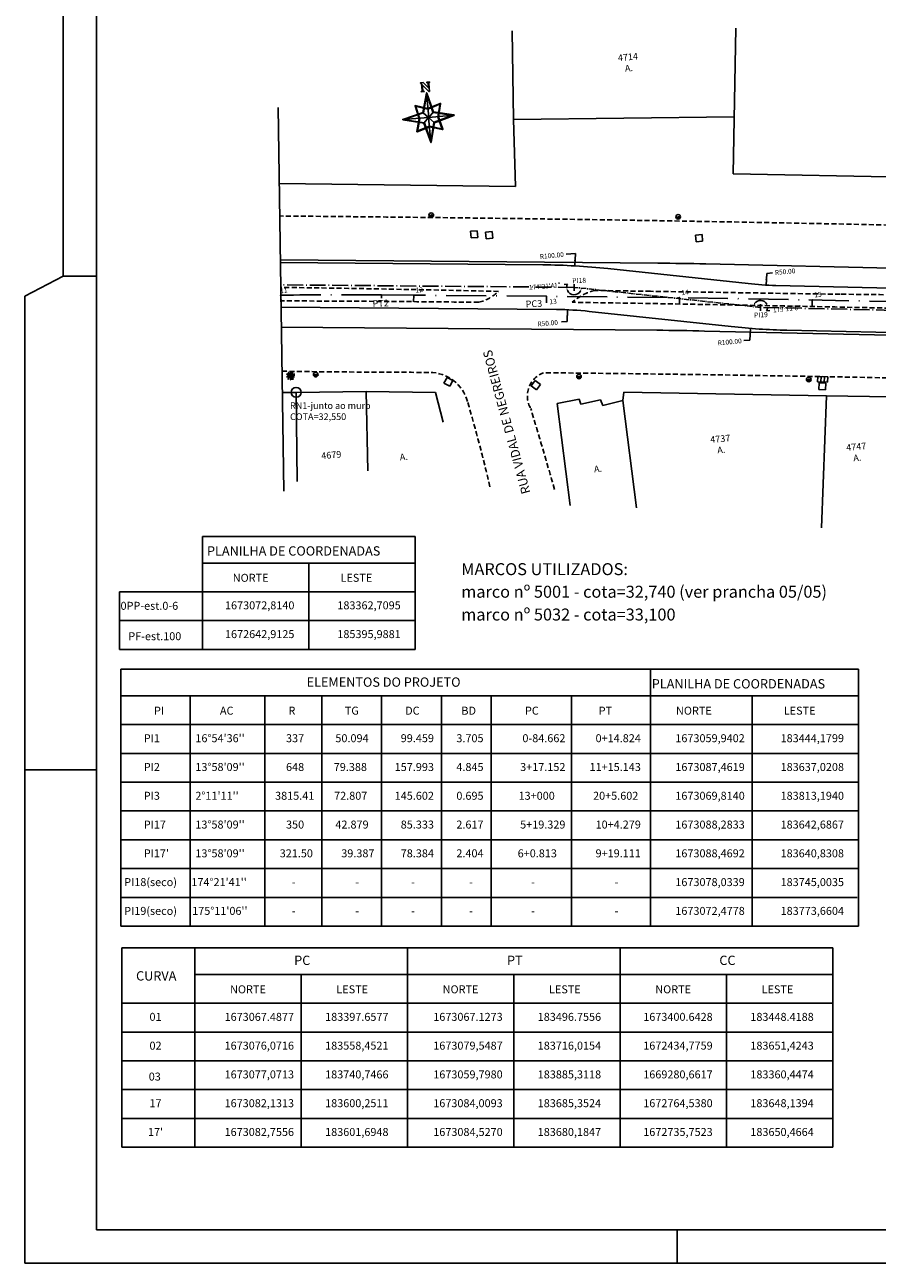
# Model space of a CAD drawing. Extents: x 185174 to 186589, y 73406 to 74056.
# Drawn here: x 185186 to 185314, y 73760 to 73947 of the extents above; entities that cross this region are included whole.
import ezdxf
from ezdxf.enums import TextEntityAlignment as Align

# ---------------------------------------------------------------- set-up
doc = ezdxf.new("R2010")
doc.units = 0
doc.header["$MEASUREMENT"] = 0
for name, pattern in [('DASHDOT', [1.1, 0.8, -0.15, 0, -0.15]), ('DASHED2', [0.375, 0.25, -0.125]), ('LIN0', [0]), ('LIN3', [3, 2, -0.5, 0, -0.5])]:
    doc.linetypes.add(name, pattern=pattern)
doc.layers.get('0').update_dxf_attribs({"linetype": 'CONTINUOUS'})
doc.layers.get('DEFPOINTS').update_dxf_attribs({"linetype": 'CONTINUOUS'})
for name, color, linetype in [('_TG', 7, 'LIN0'), ('A-EIXO', 1, 'DASHDOT'), ('ARVORE', 3, 'CONTINUOUS'), ('BL', 7, 'CONTINUOUS'), ('CERCA', 2, 'CERCA'), ('COTAS', 7, 'CONTINUOUS'), ('EDIFICAÇÕES', 5, 'CONTINUOUS'), ('EIXOPROJNOV', 4, 'LIN3'), ('ESTACAS', 4, 'CONTINUOUS'), ('ESTAÇÕESFÊ', 5, 'CONTINUOUS'), ('LOCADO', 4, 'LIN3'), ('MEIO', 3, 'DASHED2'), ('MURO', 131, 'CONTINUOUS'), ('NOVO', 7, 'CONTINUOUS'), ('PC', 7, 'CONTINUOUS'), ('PV', 7, 'CONTINUOUS'), ('RN', 7, 'CONTINUOUS')]:
    doc.layers.add(name, color=color, linetype=linetype)
doc.styles.add('ROMAND', font='ROMAND.shx')
doc.styles.add('ROMANS', font='romans')
doc.styles.add('STANDART', font='txt.shx', dxfattribs={"height": 0.8})
doc.linetypes.add('CERCA', pattern='A,0.5,1e-05,["x",STANDART,S=0.25,R=3,X=-0.01,Y=-0.05],-0.15', length=0.65001)

# ---------------------------------------------------------------- blocks, each defined once
blk = doc.blocks.new('ARVORE')
at = {"layer": 'ARVORE'}
for points in [[(0, 0), (-0.000519, 0.000034), (-0.000883, 0.000116), (-0.001265, 0.000088)], [(0, 0), (-0.000474, -0.000214), (-0.000833, -0.000312), (-0.001158, -0.000517)], [(0, 0), (-0.000289, -0.000318), (-0.000573, -0.000622), (-0.001093, -0.00074)], [(0, 0), (-0.000387, 0.000187), (-0.000759, 0.000373), (-0.00102, 0.000838)], [(0, 0), (-0.000261, 0.00029), (-0.00036, 0.000668), (-0.00066, 0.000692), (-0.000799, 0.001077)], [(0, 0), (0.000044, -0.000378), (-0.00042, -0.000632), (-0.000249, -0.001026), (-0.000337, -0.00135)], [(0, 0), (-0.000104, 0.000376), (-0.000023, 0.000759), (-0.000281, 0.000914), (-0.000233, 0.001321)], [(0, 0), (0.000015, 0.000381), (0.000514, 0.000559), (0.000406, 0.000975), (0.000543, 0.001281)], [(0, 0), (0.000436, 0.000283), (0.000776, 0.000436), (0.001066, 0.000687)], [(0, 0), (0.000426, 0.000054), (0.00084, 0.000101), (0.001312, -0.000146)], [(0, 0), (0.000292, -0.000258), (0.000433, -0.000623), (0.000733, -0.000613), (0.000915, -0.00098)], [(0, 0), (0.000095, -0.000378), (0.000004, -0.000759), (0.000257, -0.00092), (0.0002, -0.001326)], [(0, 0), (0.000375, -0.000106), (0.00066, -0.000375), (0.000926, -0.000235), (0.001249, -0.000487)]]:
    blk.add_lwpolyline(points, dxfattribs=at)
blk = doc.blocks.new('AR')
at = {"layer": 'MURO', "xscale": 500, "yscale": 500, "zscale": 500, "rotation": 160.9032}
blk.add_blockref('ARVORE', (-0.02, -0.02, 66.61), dxfattribs=at)
blk = doc.blocks.new('PC')
at = {"layer": 'PC', "ltscale": 3}
blk.add_hatch(color=256, dxfattribs=at).paths.add_polyline_path([(0.35, 0), (-0.35, 0, 1)])
blk.add_line((-0.35, 0), (0.35, 0), dxfattribs=at)
blk.add_circle((0, 0), 0.35, dxfattribs=at)
at = {"layer": 'PC'}
blk.add_point((0, 0), dxfattribs=at)
blk = doc.blocks.new('PV')
at = {"layer": 'PV', "ltscale": 3}
for p, q in [((0.5, 0.5), (-0.5, 0.5)), ((-0.5, 0.5), (-0.5, -0.5)), ((0.5, -0.5), (0.5, 0.5)), ((-0.5, -0.5), (0.5, -0.5))]:
    blk.add_line(p, q, dxfattribs=at)
blk = doc.blocks.new('BL')
at = {"layer": 'BL', "ltscale": 3}
for p, q in [((-0.75, -0.4), (-0.75, 0.4)), ((-0.75, 0.4), (0.75, 0.4)), ((-0.25, 0.4), (-0.25, -0.4)), ((0.25, -0.4), (0.25, 0.4)), ((0.75, 0.4), (0.75, -0.4)), ((0.75, -0.4), (-0.75, -0.4))]:
    blk.add_line(p, q, dxfattribs=at)
blk = doc.blocks.new('SIMB5')
at = {"color": 0}
blk.add_point((0, 0), dxfattribs=at)
for tag in ['COTA', 'PONTO', 'DESC']:
    blk.add_attdef(tag, (0, 0), '', height=1)
blk = doc.blocks.new('NORTE')
at = {"color": 7}
for points in [[(-0.74, 3.97), (-0.66, 3.98), (-0.61, 4.01), (-0.59, 4.05), (-0.58, 4.14), (-0.58, 5.13), (-0.58, 5.1), (-0.64, 5.19), (-0.69, 5.23), (-0.72, 5.24), (-0.74, 5.24), (-0.75, 5.26), (-0.75, 5.3), (-0.33, 5.3), (0.39, 4.45), (0.39, 5.06), (0.38, 5.14), (0.36, 5.2), (0.3, 5.24), (0.26, 5.24), (0.2, 5.24), (0.2, 5.3), (0.63, 5.3), (0.63, 5.24), (0.56, 5.24), (0.52, 5.21), (0.5, 5.15), (0.5, 5.08), (0.48, 5.1), (0.48, 3.89), (0.41, 3.89), (-0.49, 5), (-0.49, 4.18), (-0.47, 4.18), (-0.46, 4.09), (-0.43, 4.03), (-0.38, 3.99), (-0.29, 3.97), (-0.29, 3.93), (-0.75, 3.93), (-0.75, 3.97), (-0.74, 3.97), (-0.74, 3.97)], [(0.08, 3.66), (0, 3.66), (0.72, 0.71), (0.72, 0.7), (0.73, 0.69), (0.74, 0.69), (0.75, 0.68), (3.81, -0.04), (3.81, 0.04), (0.77, -0.8), (0.76, -0.8), (0.75, -0.8), (0.74, -0.81), (0.74, -0.82), (-0.01, -3.72), (0.06, -3.72), (-0.71, -0.75), (-0.72, -0.74), (-0.72, -0.73), (-0.73, -0.73), (-0.74, -0.72), (-3.85, 0.07), (-3.85, 0), (-0.74, 0.75), (-0.73, 0.75), (-0.72, 0.76), (-0.72, 0.77), (-0.71, 0.78), (0.08, 3.66), (0, 3.68), (-0.79, 0.8), (-0.76, 0.82), (-3.87, 0.07), (-3.87, 0.07), (-3.88, 0.06), (-3.89, 0.05), (-3.89, 0.04), (-3.89, 0.02), (-3.89, 0.01), (-3.88, 0), (-3.87, 0), (-3.87, 0), (-0.76, -0.8), (-0.79, -0.77), (-0.01, -3.74), (-0.01, -3.74), (0, -3.75), (0, -3.76), (0.01, -3.76), (0.03, -3.76), (0.04, -3.76), (0.05, -3.75), (0.06, -3.74), (0.06, -3.74), (0.81, -0.84), (0.79, -0.87), (3.83, -0.04), (3.84, -0.03), (3.85, -0.02), (3.86, -0.01), (3.86, 0.01), (3.85, 0.02), (3.84, 0.03), (3.83, 0.04), (0.77, 0.76), (0.8, 0.73), (0.08, 3.68), (0.08, 3.69), (0.07, 3.7), (0.06, 3.7), (0.05, 3.71), (0.03, 3.71), (0.02, 3.7), (0.01, 3.7), (0.01, 3.69), (0, 3.68), (0.08, 3.66), (0.08, 3.66)], [(0.04, 3.67), (0.76, 0.72), (3.82, 0), (0.78, -0.83), (0.02, -3.73), (-0.75, -0.76), (-3.86, 0.03), (-0.75, 0.79), (0.04, 3.67), (0.04, 3.67)], [(-1.81, 1.93), (-1.86, 1.88), (-0.01, 1.26), (0.01, 1.26), (1.95, 1.87), (1.9, 1.92), (1.4, -0.02), (1.4, -0.04), (1.88, -1.98), (1.93, -1.93), (0.05, -1.34), (0.03, -1.34), (-1.91, -1.91), (-1.87, -1.96), (-1.35, -0.02), (-1.35, 0), (-1.81, 1.93), (-1.88, 1.91), (-1.43, -0.02), (-1.43, 0), (-1.94, -1.94), (-1.94, -1.96), (-1.94, -1.97), (-1.93, -1.98), (-1.92, -1.98), (-1.91, -1.99), (-1.89, -1.99), (0.05, -1.42), (0.03, -1.42), (1.91, -2), (1.93, -2), (1.94, -2), (1.95, -2), (1.95, -1.99), (1.96, -1.98), (1.96, -1.96), (1.47, -0.02), (1.47, -0.04), (1.98, 1.9), (1.98, 1.92), (1.98, 1.93), (1.96, 1.94), (1.95, 1.95), (1.93, 1.95), (-0.01, 1.34), (0.01, 1.34), (-1.83, 1.96), (-1.86, 1.96), (-1.87, 1.95), (-1.88, 1.94), (-1.88, 1.93), (-1.88, 1.91), (-1.81, 1.93), (-1.81, 1.93)], [(-1.85, 1.92), (0, 1.3), (1.94, 1.91), (1.44, -0.03), (1.92, -1.97), (0.04, -1.38), (-1.9, -1.95), (-1.39, -0.01), (-1.85, 1.92), (-1.85, 1.92)], [(0.04, 3.65), (0.77, 0.72), (0.01, -0.01), (0.04, 3.65), (0.04, 3.65)], [(-3.83, 0.03), (0, 0), (-0.75, 0.79), (-3.83, 0.03), (-3.83, 0.03)], [(3.8, 0), (0.79, -0.83), (0, -0.01), (3.8, 0), (3.8, 0)], [(0, -0.01), (0.01, -3.75), (-0.75, -0.76), (0, -0.01), (0, -0.01)]]:
    blk.add_lwpolyline(points, dxfattribs=at)

msp = doc.modelspace()

# ---------------------------------------------------------------- linework, layer by layer
at = {"color": 0, "linetype": 'BYBLOCK', "ltscale": 3}
for p, q in [((185267.472, 73912.079, 3), (185268.883, 73912.208, 3)), ((185268.883, 73912.208, 3), (185268.776, 73910.328, 3)), ((185297.674, 73909.197, 3), (185297.582, 73907.439, 3)), ((185298.55, 73909.277, 3), (185297.674, 73909.197, 3)), ((185267.688, 73907.591, 3), (185267.19, 73907.545, 3)), ((185267.644, 73901.966, 3), (185267.718, 73903.725, 3)), ((185297.67, 73903.579, 3), (185298.168, 73903.624, 3)), ((185266.767, 73901.886, 3), (185267.644, 73901.966, 3)), ((185295.124, 73899.164, 3), (185295.26, 73900.919, 3)), ((185294.247, 73899.084, 3), (185295.124, 73899.164, 3))]:
    msp.add_line(p, q, dxfattribs=at)
at = {"color": 3}
for p, q in [((185212.77, 73869.623, 3), (185244.77, 73869.623, 3)), ((185212.77, 73865.623, 3), (185244.77, 73865.623, 3)), ((185228.77, 73852.633, 3), (185228.77, 73865.623, 3)), ((185200.239, 73861.293, 3), (185244.77, 73861.293, 3)), ((185200.239, 73852.633, 3), (185244.77, 73852.633, 3)), ((185200.443, 73849.631, 1), (185210.876, 73849.631, 1)), ((185200.443, 73810.991, 1), (185200.443, 73849.631, 1)), ((185210.876, 73849.631, 1), (185279.484, 73849.631, 1)), ((185279.484, 73849.631, 1), (185311.484, 73849.631, 1)), ((185280.168, 73810.991, 1), (185280.168, 73849.631, 1)), ((185311.484, 73810.991, 1), (185311.484, 73849.631, 1)), ((185200.443, 73845.631, 1), (185210.876, 73845.631, 1)), ((185210.876, 73845.631, 1), (185279.484, 73845.631, 1)), ((185210.876, 73810.991, 1), (185210.876, 73845.631, 1)), ((185222.161, 73810.991, 1), (185222.161, 73845.631, 1)), ((185230.723, 73810.991, 1), (185230.723, 73845.631, 1)), ((185239.723, 73810.991, 1), (185239.723, 73845.631, 1)), ((185248.723, 73810.991, 1), (185248.723, 73845.631, 1)), ((185256.221, 73810.991, 1), (185256.221, 73845.631, 1)), ((185268.283, 73810.991, 1), (185268.283, 73845.631, 1)), ((185279.484, 73845.631, 1), (185311.484, 73845.631, 1)), ((185295.484, 73810.991, 1), (185295.484, 73845.631, 1)), ((185200.443, 73841.301, 1), (185210.876, 73841.301, 1)), ((185210.876, 73841.301, 1), (185311.484, 73841.301, 1)), ((185200.443, 73810.991, 1), (185210.876, 73810.991, 1)), ((185210.876, 73810.991, 1), (185311.484, 73810.991, 1)), ((185200.624, 73807.708, 3), (185307.624, 73807.708, 3)), ((185200.624, 73777.728, 3), (185200.624, 73807.708, 3)), ((185211.624, 73777.728, 3), (185211.624, 73807.708, 3)), ((185243.624, 73777.728, 3), (185243.624, 73807.708, 3)), ((185275.624, 73777.728, 3), (185275.624, 73807.708, 3)), ((185307.624, 73777.728, 3), (185307.624, 73807.708, 3)), ((185211.624, 73803.708, 3), (185307.624, 73803.708, 3)), ((185227.624, 73777.728, 3), (185227.624, 73803.708, 3)), ((185259.624, 73777.728, 3), (185259.624, 73803.708, 3)), ((185291.624, 73777.728, 3), (185291.624, 73803.708, 3)), ((185200.624, 73799.378, 3), (185307.624, 73799.378, 3)), ((185200.624, 73777.728, 3), (185307.624, 73777.728, 3))]:
    msp.add_line(p, q, dxfattribs=at)
at = {"color": 1}
for p, q in [((185200.239, 73856.963, 3), (185244.77, 73856.963, 3)), ((185200.443, 73836.971, 1), (185210.876, 73836.971, 1)), ((185210.876, 73836.971, 1), (185311.484, 73836.971, 1)), ((185200.443, 73832.641, 1), (185210.876, 73832.641, 1)), ((185210.876, 73832.641, 1), (185311.484, 73832.641, 1)), ((185200.443, 73828.311, 1), (185210.876, 73828.311, 1)), ((185210.876, 73828.311, 1), (185311.484, 73828.311, 1)), ((185200.443, 73823.981, 1), (185210.876, 73823.981, 1)), ((185210.876, 73823.981, 1), (185311.484, 73823.981, 1)), ((185200.443, 73819.651, 1), (185210.876, 73819.651, 1)), ((185210.876, 73819.651, 1), (185311.484, 73819.651, 1)), ((185200.443, 73815.321, 1), (185210.876, 73815.321, 1)), ((185210.876, 73815.321, 1), (185311.283, 73815.321, 1)), ((185200.624, 73795.048, 3), (185307.624, 73795.048, 3)), ((185200.624, 73790.718, 3), (185307.624, 73790.718, 3)), ((185200.624, 73786.388, 3), (185307.624, 73786.388, 3)), ((185200.624, 73782.058, 3), (185307.624, 73782.058, 3))]:
    msp.add_line(p, q, dxfattribs=at)
at = {"color": 0, "linetype": 'BYBLOCK', "ltscale": 3}
for centre, radius, start, end in [((185268.693, 73907.095, 3), 1.121, 153.73667, 179.51533), ((185268.693, 73907.095, 3), 1.121, 205.29399, 328.09795), ((185296.741, 73904.086, 3), 1.058, 26.01845, 146.5497), ((185296.741, 73904.086, 3), 1.058, 331.36462, 358.69153)]:
    msp.add_arc(centre, radius, start, end, dxfattribs=at)
for points in [[(185268.68, 73911.215, 3), (185268.973, 73911.199, 3), (185268.776, 73910.328, 3)], [(185297.482, 73908.326, 3), (185297.774, 73908.31, 3), (185297.582, 73907.439, 3)], [(185267.598, 73906.598, 3), (185267.761, 73906.634, 3), (185267.572, 73907.104, 3)], [(185269.566, 73906.53, 3), (185269.723, 73906.475, 3), (185269.807, 73906.975, 3)], [(185295.937, 73904.641, 3), (185295.78, 73904.697, 3), (185295.689, 73904.199, 3)], [(185297.774, 73904.568, 3), (185297.611, 73904.532, 3), (185297.799, 73904.062, 3)], [(185267.534, 73902.852, 3), (185267.827, 73902.839, 3), (185267.718, 73903.725, 3)], [(185295.046, 73900.053, 3), (185295.338, 73900.03, 3), (185295.26, 73900.919, 3)]]:
    msp.add_solid(points, dxfattribs=at)
at = {"layer": 'A-EIXO', "ltscale": 3}
for p, q in [((185268.693, 73907.095, 35.24), (185224.52, 73907.469, 35.24)), ((185408.342, 73901.537, 3), (185296.741, 73904.086, 3))]:
    msp.add_line(p, q, dxfattribs=at)
at = {"layer": 'A-EIXO', "extrusion": (0.000589375, 0.031166, 0.999514)}
msp.add_line((185296.741, 73904.086, 34.898), (185268.693, 73907.095, 34.821), dxfattribs=at)
at = {"layer": 'CERCA'}
for p, q in [((185259.547, 73932.326, 33.177), (185259.374, 73945.709, 2)), ((185292.612, 73924.179, 34.504), (185293.054, 73946.092, 2)), ((185259.547, 73932.326, 33.177), (185292.784, 73932.726, 21.826)), ((185259.867, 73922.261, 33.825), (185259.547, 73932.326, 33.177)), ((185348.308, 73923.108, 34.397), (185292.612, 73924.179, 34.504)), ((185259.867, 73922.261, 33.825), (185224.292, 73922.723, 33.732)), ((185224.761, 73891.253, 34.203), (185226.853, 73891.299, 34.222)), ((185237.413, 73891.422, 34.405), (185226.853, 73891.299, 34.222)), ((185226.853, 73891.299, 34.222), (185227.028, 73877.871, 13.08)), ((185247.813, 73891.276, 34.549), (185237.413, 73891.422, 34.405)), ((185237.413, 73891.422, 34.405), (185237.645, 73879.468, 14.75)), ((185248.963, 73886.825, 34.662), (185247.813, 73891.276, 34.549)), ((185276.178, 73891.315, 34.505), (185276.033, 73890.059, 34.58)), ((185306.653, 73890.785, 34.605), (185276.178, 73891.315, 34.505)), ((185266.125, 73889.627, 34.634), (185269.468, 73890.258, 34.509)), ((185266.125, 73889.627, 34.634), (185268.1, 73874.282, 2)), ((185269.468, 73890.258, 34.509), (185269.721, 73889.498, 34.563)), ((185269.721, 73889.498, 34.563), (185272.655, 73890.171, 34.535)), ((185272.655, 73890.171, 34.535), (185273.027, 73889.341, 34.595)), ((185273.027, 73889.341, 34.595), (185276.033, 73890.059, 34.58)), ((185276.033, 73890.059, 34.58), (185278.099, 73873.917, 2)), ((185306.653, 73890.785, 34.605), (185305.943, 73870.936, 2)), ((185316.365, 73890.614, 34.456), (185306.653, 73890.785, 34.605))]:
    msp.add_line(p, q, dxfattribs=at)
at = {"layer": 'COTAS', "color": 1, "ltscale": 3}
for p, q in [((185268.697, 73907.595, 28.277), (185268.689, 73906.595, 44.203)), ((185296.73, 73903.586, 3), (185296.753, 73904.586, 3))]:
    msp.add_line(p, q, dxfattribs=at)
at = {"layer": 'DEFPOINTS', "color": 0, "linetype": 'BYBLOCK', "ltscale": 3}
for p in [(185268.776, 73910.328, 2), (185268.693, 73907.095, 34.821), (185268.693, 73907.095, 35.24), (185268.693, 73907.095, 34.821), (185297.582, 73907.439, 2), (185269.18, 73906.085, 2), (185296.286, 73905.041, 2), (185267.718, 73903.725, 2), (185296.741, 73904.086, 34.898), (185296.741, 73904.086, 3), (185296.741, 73904.086, 34.898), (185295.26, 73900.919, 2)]:
    msp.add_point(p, dxfattribs=at)
at = {"layer": 'EIXOPROJNOV', "color": 4, "ltscale": 3}
for p, q in [((185224.558, 73904.909, 2), (185224.543, 73905.909, 2)), ((185239.683, 73905.458, 2), (185239.688, 73905.958, 2)), ((185244.534, 73904.917, 2), (185244.542, 73905.917, 2))]:
    msp.add_line(p, q, dxfattribs=at)
at = {"layer": 'EIXOPROJNOV', "ltscale": 3}
for p, q in [((185244.542, 73905.917, 2), (185239.688, 73905.958, 2)), ((185264.542, 73905.748, 2), (185244.542, 73905.917, 2))]:
    msp.add_line(p, q, dxfattribs=at)
for centre, radius, start, end in [((185234.204, 73257.981, 2), 648, 89.515146, 90.854261), ((185232.267, 70090.474, 2), 3815.41, 87.328823, 89.515324)]:
    msp.add_arc(centre, radius, start, end, dxfattribs=at)
at = {"layer": 'ESTACAS', "ltscale": 3}
for p, q in [((185224.983, 73876.411, 2), (185224.122, 73934.144, 2)), ((185239.683, 73905.458, 2), (185239.688, 73905.958, 2)), ((185244.534, 73904.917, 2), (185244.542, 73905.917, 2)), ((185264.542, 73905.748, 2), (185264.533, 73904.748, 2)), ((185284.54, 73905.526, 2), (185284.527, 73904.526, 2)), ((185304.538, 73905.2, 2), (185304.519, 73904.2, 2))]:
    msp.add_line(p, q, dxfattribs=at)
at = {"layer": 'ESTAÇÕESFÊ', "ltscale": 3}
for p, q in [((185263.962, 73910.485, 2), (185224.47, 73910.819, 2)), ((185281.305, 73910.738, 35.24), (185224.473, 73911.219, 35.24)), ((185338.521, 73909.483, 2), (185288.493, 73910.626, 2)), ((185338.452, 73906.484, 2), (185299.06, 73907.384, 2)), ((185266.037, 73903.767, 2), (185224.57, 73904.118, 2)), ((185281.147, 73900.639, 35.24), (185224.614, 73901.117, 35.24)), ((185349.536, 73899.529, 2), (185300.727, 73900.644, 2)), ((185349.527, 73899.129, 3), (185288.335, 73900.527, 3))]:
    msp.add_line(p, q, dxfattribs=at)
at = {"layer": 'ESTAÇÕESFÊ', "extrusion": (0.000589375, 0.031166, 0.999514)}
for p, q in [((185294.869, 73907.656, 2), (185273.783, 73909.918, 2)), ((185292.344, 73901.188, 2), (185270.948, 73903.484, 2))]:
    msp.add_line(p, q, dxfattribs=at)
at = {"layer": 'ESTAÇÕESFÊ', "ltscale": 3}
for centre, radius, start, end in [((185263.116, 73810.489, 2), 100, 83.87661, 89.51533), ((185277.075, 73410.756, 3), 500, 88.69153, 89.51533), ((185300.202, 73957.371, 2), 50, 263.87661, 268.69153), ((185265.614, 73853.769, 2), 50, 83.87661, 89.51533), ((185276.917, 73400.657, 3), 500, 88.69153, 89.51533), ((185303.011, 74000.618, 2), 100, 263.87661, 268.69153)]:
    msp.add_arc(centre, radius, start, end, dxfattribs=at)
at = {"layer": 'LOCADO', "color": 4, "ltscale": 3}
msp.add_line((185244.542, 73905.917, 2), (185239.688, 73905.958, 2), dxfattribs=at)
msp.add_arc((185234.204, 73257.981, 2), 648, 89.515146, 90.854261, dxfattribs=at)
at = {"layer": 'MEIO', "ltscale": 3}
for p, q in [((185280.187, 73906.498, 2), (185271.814, 73906.628, 2)), ((185308.751, 73906.056, 2), (185280.187, 73906.498, 2))]:
    msp.add_line(p, q, dxfattribs=at)
at = {"layer": 'MEIO', "color": 3, "linetype": 'CONTINUOUS', "ltscale": 3}
for p, q in [((185212.77, 73869.623, 3), (185212.77, 73852.633, 3)), ((185244.77, 73869.623, 3), (185244.77, 73852.633, 3)), ((185200.239, 73861.293, 3), (185200.239, 73852.633, 3))]:
    msp.add_line(p, q, dxfattribs=at)
at = {"layer": 'MEIO', "ltscale": 3}
for centre, radius, start, end in [((185164.228, 66751.53, 33.94), 7166.553, 88.4893159, 89.5192078), ((185171.701, 70182.017, 34.318), 3725.454, 88.683292, 89.187034), ((185252.771, 73911.219, 2), 6.555, 283.82167, 313.7979), ((185273.785, 73898.724, 2), 8.146, 104.00734, 131.22281), ((185203.317, 68839.057, 2), 5066.053, 89.422966, 89.759798), ((185148.857, 66142.474, 34.475), 7763.298, 88.5990684, 89.1175727), ((185298.56, 72517.991, 34.505), 1388.103, 87.63846, 89.579355), ((185250.967, 75892.456, 33.845), 1998.158, 269.247178, 269.884132), ((185246.863, 73888.302, 2), 6, 15.55775, 89.40029), ((185265.388, 73890.743, 34.173), 3.733, 110.12858, 210.02231), ((185216.492, 68963.578, 34.24), 4930.901, 88.479786, 89.446765), ((185023.581, 73822.759, 2), 238.703, 13.15401, 16.33908), ((184394.259, 73626.725, 2), 906.624, 16.004354, 16.807083)]:
    msp.add_arc(centre, radius, start, end, dxfattribs=at)
at = {"layer": 'NOVO', "color": 253}
for p, q in [((185196.805, 73963.095, 3), (185196.805, 73765.272, 3)), ((185196.805, 73765.272, 3), (185594.305, 73765.271, 3))]:
    msp.add_line(p, q, dxfattribs=at)
at = {"layer": 'NOVO', "color": 7}
for p, q in [((185191.805, 73908.772, 3), (185196.805, 73908.772, 3)), ((185196.805, 73834.522, 3), (185186.005, 73834.522, 3)), ((185186.005, 73760.272, 3), (185599.305, 73760.271, 3))]:
    msp.add_line(p, q, dxfattribs=at)
at = {"layer": 'NOVO', "color": 7, "linetype": 'CONTINUOUS'}
msp.add_line((185284.18, 73760.272, 3), (185284.18, 73765.272, 3), dxfattribs=at)
at = {"layer": 'NOVO', "color": 7, "elevation": 3}
msp.add_lwpolyline([(185191.805, 73963.095), (185191.805, 73908.772), (185186.005, 73905.764), (185186.005, 73760.272)], dxfattribs=at)
at = {"layer": 'RN', "color": 0, "ltscale": 3}
msp.add_circle((185226.853, 73891.299, 35.222), 0.75, dxfattribs=at)

# ---------------------------------------------------------------- block references
at = {"layer": '_TG', "color": 3}
ref = msp.add_blockref('SIMB5', (185224.543, 73905.909, 2), dxfattribs=dict(at, rotation=5.235752928607027))
ref.add_attrib('PONTO', '11', (185224.467, 73906.19, 2), dxfattribs={"color": 1, "height": 0.75, "rotation": 5.23575, "style": 'ROMANS'})
ref = msp.add_blockref('SIMB5', (185244.542, 73905.917, 2), dxfattribs=dict(at, rotation=5.235752928607027))
ref.add_attrib('PONTO', '12', (185244.859, 73906.297, 2), dxfattribs={"color": 1, "height": 0.75, "rotation": 5.23575, "style": 'ROMANS'})
ref = msp.add_blockref('SIMB5', (185284.54, 73905.526, 2), dxfattribs=dict(at, rotation=5.235752928607027))
ref.add_attrib('PONTO', '14', (185284.857, 73905.907, 2), dxfattribs={"color": 1, "height": 0.75, "rotation": 5.23575, "style": 'ROMANS'})
ref = msp.add_blockref('SIMB5', (185304.538, 73905.2, 2), dxfattribs=dict(at, rotation=5.235752928607027))
ref.add_attrib('PONTO', '15', (185304.854, 73905.58, 2), dxfattribs={"color": 1, "height": 0.75, "rotation": 5.23575, "style": 'ROMANS'})
ref = msp.add_blockref('SIMB5', (185264.532, 73905.748, 3), dxfattribs=dict(at, rotation=5.235752928607027))
ref.add_attrib('PONTO', '13', (185264.994, 73904.543, 3), dxfattribs={"color": 1, "height": 0.75, "rotation": 5.23575, "style": 'ROMANS'})
at = {"layer": 'CERCA'}
for name, p, rotation in [('PC', (185247.183, 73917.958, 34.252), 5.235752928607027), ('PC', (185284.353, 73917.705, 34.365), 5.235752928607027), ('PV', (185253.634, 73915.072, 34.175), 5.235752928607027), ('PV', (185255.894, 73914.944, 34.188), 5.235752928607027), ('PV', (185287.493, 73914.482, 34.255), 5.235752928607027), ('AR', (185226.036, 73893.807, 34.255), 5.235752928607027), ('PC', (185229.791, 73893.965, 34.2), 5.235752928607027), ('PV', (185249.771, 73892.88, 34.358), 332.5820543097979), ('PC', (185269.425, 73893.691, 34.348), 5.235752928607027), ('PC', (185303.997, 73893.233, 34.397), 5.235752928607027), ('PV', (185262.941, 73892.389, 34.39), 322.3961399317989), ('PV', (185306.059, 73892.212, 34.436), 358.2048155613427)]:
    msp.add_blockref(name, p, dxfattribs=dict(at, rotation=rotation))
at = {"layer": 'COTAS', "ltscale": 3, "rotation": 5.235752928607027}
msp.add_blockref('NORTE', (185246.787, 73932.655, 3), dxfattribs=at)
at = {"layer": 'EDIFICAÇÕES', "color": 4, "linetype": 'CONTINUOUS', "ltscale": 3, "rotation": 358.4691444308384}
msp.add_blockref('BL', (185306.099, 73893.261, 34.156), dxfattribs=at)

# ---------------------------------------------------------------- texts
at = {"color": 4, "style": 'ROMAND'}
for s, p in [('PLANILHA DE COORDENADAS', (185213.433, 73866.739, 3)), ('ELEMENTOS DO PROJETO', (185228.422, 73847.005, 1)), ('PLANILHA DE COORDENADAS', (185280.375, 73846.747, 1)), ('CURVA', (185202.759, 73802.803, 3))]:
    msp.add_text(s, height=1.4, dxfattribs=at).set_placement(p)
at = {"color": 7, "style": 'ROMAND'}
for s, p in [('MARCOS UTILIZADOS:', (185251.693, 73863.797, 4)), ('marco nº 5001 - cota=32,740 (ver prancha 05/05)', (185251.693, 73860.4, 4)), ('marco nº 5032 - cota=33,100', (185251.693, 73856.97, 4))]:
    msp.add_text(s, height=1.8, dxfattribs=at).set_placement(p)
at = {"color": 2, "style": 'ROMAND'}
for s, p in [('NORTE', (185217.314, 73862.797, 3)), ('LESTE', (185233.532, 73862.797, 3)), ('0PP-est.0-6', (185200.419, 73858.583, 3)), ('PF-est.100', (185201.588, 73854.008, 3)), ('PI', (185205.454, 73842.805, 1)), ('AC', (185215.383, 73842.805, 1)), ('R', (185225.696, 73842.805, 1)), ('TG', (185234.176, 73842.805, 1)), ('DC', (185243.261, 73842.805, 1)), ('BD', (185251.722, 73842.805, 1)), ('PC', (185261.287, 73842.805, 1)), ('PT', (185272.389, 73842.805, 1)), ('NORTE', (185284.028, 73842.805, 1)), ('LESTE', (185300.246, 73842.805, 1)), ('PI1', (185203.917, 73838.662, 1)), ("16%%D54'36''", (185211.684, 73838.662, 1)), ('PI2', (185203.917, 73834.332, 1)), ("13%%D58'09''", (185211.684, 73834.332, 1)), ('PI3', (185203.917, 73830.002, 1)), ("2%%D11'11''", (185211.684, 73830.002, 1)), ('PI17', (185203.917, 73825.672, 1)), ("13%%D58'09''", (185211.684, 73825.672, 1)), ("PI17'", (185203.917, 73821.342, 1)), ("13%%D58'09''", (185211.684, 73821.342, 1)), ('PI18(seco)', (185200.971, 73817.012, 1)), ("174%%D21'41''", (185211.082, 73817.012, 1)), ('PI19(seco)', (185200.971, 73812.682, 1)), ("175%%D11'06''", (185211.202, 73812.682, 1)), ('NORTE', (185216.907, 73800.882, 3)), ('LESTE', (185232.907, 73800.882, 3)), ('NORTE', (185248.907, 73800.882, 3)), ('LESTE', (185264.907, 73800.882, 3)), ('NORTE', (185280.907, 73800.882, 3)), ('LESTE', (185296.907, 73800.882, 3))]:
    msp.add_text(s, height=1.2, dxfattribs=at).set_placement(p)
for s, p in [('1673072,8140', (185226.593, 73858.654)), ('183362,7095', (185242.593, 73858.654)), ('1672642,9125', (185226.593, 73854.324)), ('185395,9881', (185242.593, 73854.324)), ('337', (185228.056, 73838.662)), ('50.094', (185237.756, 73838.662)), ('99.459', (185247.59, 73838.662)), ('3.705', (185255.056, 73838.662)), ('0-84.662', (185267.382, 73838.662)), ('0+14.824', (185278.733, 73838.662)), ('1673059,9402', (185294.373, 73838.662)), ('183444,1799', (185309.307, 73838.662)), ('648', (185228.056, 73834.332)), ('79.388', (185237.512, 73834.332)), ('157.993', (185247.59, 73834.332)), ('4.845', (185255.056, 73834.332)), ('3+17.152', (185267.382, 73834.332)), ('11+15.143', (185278.733, 73834.332)), ('1673087,4619', (185294.373, 73834.332)), ('183637,0208', (185309.307, 73834.332)), ('3815.41', (185229.588, 73830.002)), ('72.807', (185237.566, 73830.002)), ('145.602', (185247.59, 73830.002)), ('0.695', (185255.056, 73830.002)), ('13+000', (185265.779, 73830.002)), ('20+5.602', (185278.355, 73830.002)), ('1673069,8140', (185294.373, 73830.002)), ('183813,1940', (185309.307, 73830.002)), ('350', (185228.056, 73825.672)), ('42.879', (185237.756, 73825.672)), ('85.333', (185247.59, 73825.672)), ('2.617', (185255.056, 73825.672)), ('5+19.329', (185267.382, 73825.672)), ('10+4.279', (185278.733, 73825.672)), ('1673088,2833', (185294.373, 73825.672)), ('183642,6867', (185309.307, 73825.672)), ('321.50', (185229.375, 73821.342)), ('39.387', (185238.639, 73821.342)), ('78.384', (185247.59, 73821.342)), ('2.404', (185255.056, 73821.342)), ('6+0.813', (185266.099, 73821.342)), ('9+19.111', (185278.733, 73821.342)), ('1673088,4692', (185294.373, 73821.342)), ('183640,8308', (185309.307, 73821.342)), ('-', (185226.76, 73817.012)), ('-', (185236.315, 73817.012)), ('-', (185244.73, 73817.012)), ('-', (185253.447, 73817.012)), ('-', (185262.781, 73817.012)), ('-', (185275.358, 73817.012)), ('1673078,0339', (185294.373, 73817.012)), ('183745,0035', (185309.307, 73817.012)), ('-', (185226.76, 73812.682)), ('-', (185236.315, 73812.682)), ('-', (185244.73, 73812.682)), ('-', (185253.447, 73812.682)), ('-', (185262.781, 73812.682)), ('-', (185275.358, 73812.682)), ('1673072,4778', (185294.373, 73812.682)), ('183773,6604', (185309.307, 73812.682)), ('1673067.4877', (185226.53, 73796.739)), ('183397.6577', (185240.753, 73796.739)), ('1673067.1273', (185257.938, 73796.739)), ('183496.7556', (185272.753, 73796.739)), ('1673400.6428', (185289.543, 73796.739)), ('183448.4188', (185304.753, 73796.739)), ('1673076,0716', (185226.53, 73792.409)), ('183558,4521', (185240.753, 73792.409)), ('1673079,5487', (185257.938, 73792.409)), ('183716,0154', (185272.753, 73792.409)), ('1672434,7759', (185289.543, 73792.409)), ('183651,4243', (185304.753, 73792.409)), ('1673077,0713', (185226.53, 73788.079)), ('183740,7466', (185240.753, 73788.079)), ('1673059,7980', (185257.938, 73788.079)), ('183885,3118', (185272.753, 73788.079)), ('1669280,6617', (185289.543, 73788.079)), ('183360,4474', (185304.753, 73788.079)), ('1673082,1313', (185226.53, 73783.749)), ('183600,2511', (185240.753, 73783.749)), ('1673084,0093', (185257.938, 73783.749)), ('183685,3524', (185272.753, 73783.749)), ('1672764,5380', (185289.543, 73783.749)), ('183648,1394', (185304.753, 73783.749)), ('1673082,7556', (185226.53, 73779.419)), ('183601,6948', (185240.753, 73779.419)), ('1673084,5270', (185257.938, 73779.419)), ('183680,1847', (185272.753, 73779.419)), ('1672735,7523', (185289.543, 73779.419)), ('183650,4664', (185304.753, 73779.419))]:
    msp.add_text(s, height=1.2, dxfattribs=at).set_placement(p, align=Align.RIGHT)
at = {"color": 4, "style": 'ROMAND'}
for s, p in [('PC', (185227.769, 73805.144)), ('PT', (185259.769, 73805.144)), ('CC', (185291.769, 73805.144))]:
    msp.add_text(s, height=1.4, dxfattribs=at).set_placement(p, align=Align.CENTER)
at = {"color": 2, "style": 'ROMAND'}
for s, p in [('01', (185205.686, 73796.739)), ('02', (185205.686, 73792.409)), ('03', (185205.573, 73787.754)), ('17', (185205.686, 73783.749)), ("17'", (185205.686, 73779.419))]:
    msp.add_text(s, height=1.2, dxfattribs=at).set_placement(p, align=Align.CENTER)
at = {"color": 0, "linetype": 'BYBLOCK', "ltscale": 3, "char_height": 0.7, "attachment_point": 5, "rotation": 5.23575}
for s, insert in [('\\A1;174°21\'41"', (185264.277, 73907.278, 3)), ('\\A1;175°11\'6"', (185300.732, 73903.859, 3))]:
    msp.add_mtext(s, dxfattribs=dict(at, insert=insert))
at = {"layer": 'CERCA', "attachment_point": 5}
for s, insert, char_height, width, rotation in [('4714\\PA.', (185276.872, 73940.791, 2), 1, 11.4535, 5.23575), ('\\fStylus BT|b0|i0|c0|p34;RUA VIDAL DE NEGREIROS', (185258.538, 73886.82, -15.987), 1.3528, 42.6847, 105.23575), ('4737\\P\\fStylus BT|b0|i0|c0|p34;A.', (185290.759, 73883.48, 2), 1, 11.4535, 5.23575), ('\\P\\fStylus BT|b0|i0|c0|p34;4679', (185232.064, 73882.703, 2), 1, 11.4535, 5.23575), ('\\P\\fStylus BT|b0|i0|c0|p34;A.', (185242.972, 73882.424, 2), 1, 11.4535, 5.23575), ('4747\\P\\fStylus BT|b0|i0|c0|p34;A.', (185311.226, 73882.287, 2), 1, 11.4535, 5.23575), ('\\P\\fStylus BT|b0|i0|c0|p34;A.', (185272.2, 73880.629, 2), 1, 11.4535, 5.23575)]:
    msp.add_mtext(s, dxfattribs=dict(at, insert=insert, char_height=char_height, width=width, rotation=rotation))
at = {"layer": 'COTAS', "color": 0}
for s, p in [('R100.00', (185263.561, 73911.359, 3)), ('R50.00', (185298.942, 73908.952, 3)), ('R50.00', (185263.215, 73901.199, 3)), ('R100.00', (185290.337, 73898.364, 3))]:
    msp.add_text(s, height=0.72, rotation=5.23575, dxfattribs=at).set_placement(p)
at = {"layer": 'MEIO', "color": 1, "ltscale": 3}
for s, p in [('PI18', (185268.42, 73907.708, 10.205)), ('PI19', (185295.778, 73902.536, -21.616))]:
    msp.add_text(s, height=0.75, rotation=2.49198, dxfattribs=at).set_placement(p)
at = {"layer": 'MEIO', "color": 0, "ltscale": 3}
for s, p in [('PT2', (185238.375, 73904.142, 2)), ('PC3', (185261.42, 73904.077, 2))]:
    msp.add_text(s, height=1, rotation=2.49198, dxfattribs=at).set_placement(p)
at = {"layer": 'RN', "color": 0, "ltscale": 3}
for s, p in [('RN1-junto ao muro', (185225.936, 73888.799, 19.611)), ('COTA=32,550', (185225.936, 73887.133, 19.611))]:
    msp.add_text(s, height=1, dxfattribs=at).set_placement(p)

doc.saveas('drawing.dxf')
